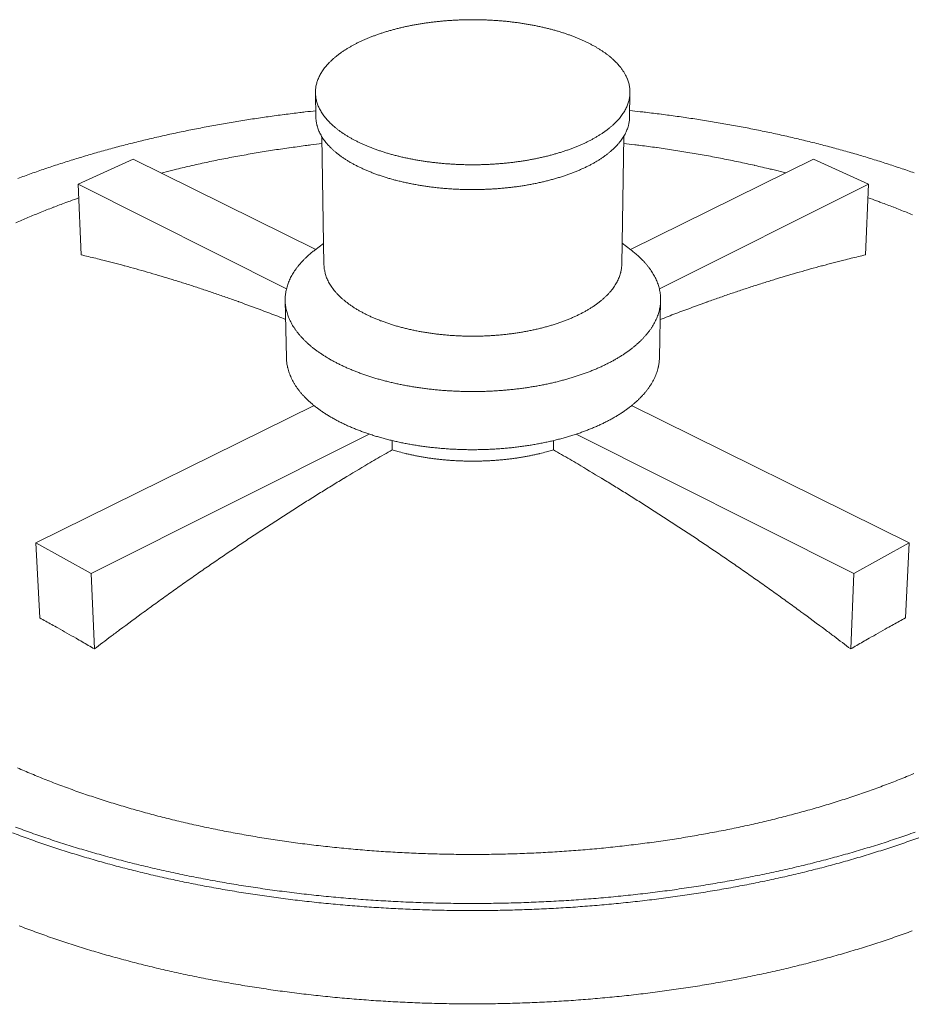
# Model space of a CAD drawing. Units: millimetres. Extents: x 56 to 2023, y 32 to 1414.
# Drawn here: x 355 to 720, y 582 to 985 of the extents above; entities that cross this region are included whole.
import ezdxf

# ---------------------------------------------------------------- set-up
doc = ezdxf.new("R2010")
doc.units = ezdxf.units.MM
doc.header["$LTSCALE"] = 7
doc.layers.add('Visible (ISO)', color=7, linetype='Continuous', lineweight=9)

msp = doc.modelspace()

# ---------------------------------------------------------------- linework, layer by layer
at = {"layer": 'Visible (ISO)'}
for p, q in [((604.78, 945.29), (604.94, 955.32)), ((476.39, 945.2), (476.21, 955.23)), ((479.7, 884.91), (478.79, 937.37)), ((601.58, 885.01), (602.39, 937.46)), ((401.66, 928.08), (379.05, 917.93)), ((476.32, 891.17), (401.66, 928.08)), ((680.04, 928.08), (605.13, 891.12)), ((702.61, 917.93), (680.04, 928.08)), ((379.05, 917.93), (464.37, 875.09)), ((380.33, 888.92), (379.05, 917.93)), ((616.96, 875.03), (702.61, 917.93)), ((701.37, 888.92), (702.61, 917.93)), ((479.55, 893.64), (475.97, 890.9)), ((601.71, 893.73), (605.3, 890.99)), ((464.33, 846.72), (463.82, 870.18)), ((617.01, 846.84), (617.48, 870.29)), ((475.63, 827.24), (361.81, 771.08)), ((719.2, 771.08), (605.62, 827.24)), ((384.35, 758.51), (498.24, 815.56)), ((582.96, 815.56), (696.6, 758.51)), ((507.58, 809.1), (507.54, 812.92)), ((573.69, 812.93), (573.66, 809.1)), ((363.37, 740.32), (361.81, 771.08)), ((361.81, 771.08), (384.35, 758.51)), ((696.6, 758.51), (719.2, 771.08)), ((717.69, 740.32), (719.2, 771.08)), ((385.73, 727.61), (384.35, 758.51)), ((695.28, 727.61), (696.6, 758.51))]:
    msp.add_line(p, q, dxfattribs=at)
at = {"layer": 'Visible (ISO)', "flags": 128}
for points in [[(602.05, 964.33, 0.009943), (601.34, 965.34, 0.018876), (600.93, 965.86, 0.00146), (599.8, 967.16, 0.009919), (599.63, 967.35, 0.008618), (598.89, 968.11, 0.009035), (598.16, 968.81, 0.007851), (597.33, 969.54, 0.008229), (596.52, 970.22, 0.007169), (595.61, 970.94, 0.007506), (594.72, 971.59, 0.006568), (593.73, 972.28, 0.006866), (592.76, 972.92, 0.006041), (591.69, 973.58, 0.006304), (590.65, 974.19, 0.005583), (589.51, 974.82, 0.005812), (588.4, 975.4, 0.005184), (587.19, 976, 0.005384), (586.02, 976.56, 0.004837), (584.74, 977.13, 0.005011), (583.5, 977.65, 0.004537), (582.17, 978.19, 0.004688), (580.86, 978.69, 0.004277), (579.47, 979.19, 0.004408), (578.11, 979.65, 0.004052), (576.67, 980.11, 0.004166), (575.25, 980.54, 0.003859), (573.76, 980.97, 0.003956), (572.3, 981.36, 0.003693), (570.76, 981.75, 0.003777), (569.25, 982.11, 0.003551), (567.67, 982.45, 0.003623), (566.12, 982.77, 0.003432), (564.51, 983.08, 0.003492), (562.92, 983.36, 0.003332), (561.28, 983.63, 0.003382), (559.66, 983.87, 0.003251), (558, 984.1, 0.003292), (556.35, 984.3, 0.003187), (554.66, 984.49, 0.003218), (552.99, 984.65, 0.003138), (551.29, 984.79, 0.003162), (549.59, 984.91, 0.003104), (547.88, 985.01, 0.00312), (546.18, 985.09, 0.003085), (544.46, 985.15, 0.003093), (542.74, 985.18, 0.003079), (541.02, 985.2, 0.00308), (539.3, 985.19, 0.003088), (537.58, 985.17, 0.003082), (535.86, 985.12, 0.003111), (534.15, 985.05, 0.003097), (532.44, 984.96, 0.003149), (530.74, 984.85, 0.003127), (529.04, 984.71, 0.003202), (527.36, 984.56, 0.003172), (525.67, 984.38, 0.00327), (524.01, 984.19, 0.003232), (522.34, 983.97, 0.003356), (520.71, 983.74, 0.003309), (519.07, 983.48, 0.00346), (517.47, 983.21, 0.003403), (515.85, 982.91, 0.003585), (514.29, 982.6, 0.003517), (512.7, 982.26, 0.003733), (511.18, 981.91, 0.003652), (509.64, 981.53, 0.003905), (508.16, 981.14, 0.003811), (506.66, 980.72, 0.004106), (505.23, 980.3, 0.003997), (503.77, 979.85, 0.004339), (502.4, 979.39, 0.004213), (500.99, 978.9, 0.004609), (499.67, 978.41, 0.004463), (498.32, 977.88, 0.00492), (497.06, 977.36, 0.004752), (495.77, 976.8, 0.005278), (494.58, 976.25, 0.005085), (493.35, 975.66, 0.005691), (492.22, 975.08, 0.00547), (491.06, 974.45, 0.006165), (490.01, 973.85, 0.005912), (488.92, 973.2, 0.006707), (487.94, 972.57, 0.006419), (486.92, 971.88, 0.007326), (486.01, 971.23, 0.006999), (485.08, 970.52, 0.008026), (484.25, 969.85, 0.007659), (483.4, 969.12, 0.00881), (482.65, 968.42, 0.008403), (481.88, 967.67, 0.009674), (481.21, 966.95, 0.009233), (480.54, 966.18, 0.010606), (479.95, 965.45, 0.010138), (479.37, 964.66, 0.011577), (478.87, 963.92, 0.011101), (478.38, 963.12, 0.012542), (477.96, 962.36, 0.012083), (477.57, 961.55, 0.013437), (477.24, 960.77, 0.013025), (476.95, 959.96, 0.01418), (476.71, 959.17, 0.013851), (476.51, 958.35, 0.014687), (476.37, 957.55, 0.014474), (476.27, 956.73, 0.014893), (476.22, 955.92, 0.014818), (476.21, 955.11, 0.014766), (476.26, 954.3, 0.014836), (476.35, 953.49, 0.014324), (476.5, 952.67, 0.014526), (476.69, 951.87, 0.013624), (476.93, 951.05, 0.013935), (477.21, 950.26, 0.01275), (477.55, 949.44, 0.013136), (477.92, 948.67, 0.011787), (478.37, 947.85, 0.012213), (478.83, 947.09, 0.010807), (479.37, 946.28, 0.011244), (479.92, 945.54, 0.00986), (480.56, 944.74, 0.010286), (481.2, 944.01, 0.008979), (481.93, 943.24, 0.009379), (482.66, 942.52, 0.008179), (483.49, 941.76, 0.008544), (484.3, 941.07, 0.007464), (485.21, 940.33, 0.007793), (486.11, 939.66, 0.006833), (487.11, 938.95, 0.007124), (488.09, 938.29, 0.006279), (489.17, 937.61, 0.006536), (490.23, 936.98, 0.005797), (491.4, 936.33, 0.006021), (492.53, 935.72, 0.005377), (493.77, 935.1, 0.005573), (494.98, 934.53, 0.005014), (496.29, 933.94, 0.005183), (497.57, 933.39, 0.004699), (498.95, 932.84, 0.004846), (500.3, 932.33, 0.004427), (501.74, 931.81, 0.004554), (503.15, 931.33, 0.004192), (504.65, 930.85, 0.004302), (506.12, 930.41, 0.003991), (507.67, 929.97, 0.004085), (509.2, 929.57, 0.00382), (510.8, 929.17, 0.0039), (512.37, 928.8, 0.003674), (514.02, 928.45, 0.003742), (515.64, 928.12, 0.003552), (517.32, 927.81, 0.003608), (518.99, 927.52, 0.003451), (520.7, 927.25, 0.003497), (522.4, 927.01, 0.00337), (524.14, 926.79, 0.003407), (525.87, 926.59, 0.003307), (527.64, 926.41, 0.003335), (529.39, 926.26, 0.003261), (531.17, 926.13, 0.003281), (532.94, 926.02, 0.003231), (534.74, 925.93, 0.003244), (536.52, 925.87, 0.003217), (538.32, 925.83, 0.003222), (540.11, 925.81, 0.003219), (541.91, 925.82, 0.003216), (543.71, 925.85, 0.003236), (545.49, 925.9, 0.003226), (547.29, 925.98, 0.003269), (549.06, 926.08, 0.003251), (550.85, 926.2, 0.003319), (552.61, 926.34, 0.003293), (554.38, 926.51, 0.003386), (556.11, 926.7, 0.003351), (557.86, 926.91, 0.003471), (559.57, 927.15, 0.003427), (561.29, 927.41, 0.003576), (562.96, 927.68, 0.003523), (564.66, 927.98, 0.003703), (566.29, 928.3, 0.003639), (567.95, 928.65, 0.003854), (569.53, 929, 0.003778), (571.15, 929.39, 0.004032), (572.68, 929.79, 0.003942), (574.25, 930.22, 0.00424), (575.74, 930.65, 0.004135), (577.25, 931.13, 0.004482), (578.68, 931.6, 0.00436), (580.13, 932.1, 0.004763), (581.5, 932.61, 0.004622), (582.89, 933.16, 0.005088), (584.19, 933.69, 0.004924), (585.52, 934.27, 0.005463), (586.75, 934.84, 0.005274), (588, 935.46, 0.005894), (589.16, 936.06, 0.005678), (590.34, 936.7, 0.00639), (591.42, 937.33, 0.006143), (592.52, 938, 0.006958), (593.52, 938.65, 0.006676), (594.55, 939.36, 0.007604), (595.46, 940.03, 0.007286), (596.4, 940.76, 0.008333), (597.24, 941.45, 0.007978), (598.08, 942.2, 0.009146), (598.83, 942.91, 0.008755), (599.59, 943.68, 0.010035), (600.25, 944.41, 0.009616), (600.92, 945.2, 0.010982), (601.49, 945.95, 0.010547), (602.06, 946.75, 0.011954), (602.54, 947.51, 0.011522), (603.01, 948.32, 0.012895), (603.41, 949.1, 0.012496), (603.77, 949.91, 0.013736), (604.08, 950.7, 0.013401), (604.35, 951.52, 0.014391), (604.56, 952.32, 0.014156), (604.73, 953.14, 0.014782), (604.85, 953.94, 0.014675), (604.92, 954.76, 0.014855), (604.94, 955.57, 0.014891), (604.92, 956.38, 0.014596), (604.84, 957.2, 0.014774), (604.72, 958, 0.014042), (604.55, 958.82, 0.014342), (604.33, 959.61, 0.013262), (604.06, 960.43, 0.013655), (603.76, 961.2, 0.012343), (603.65, 961.44, 0.002193), (603, 962.78, 0.021968), (602.68, 963.35, 0.012307), (602.05, 964.33)], [(354.34, 920.18, -0.001805), (357.13, 921.21, -0.001828), (359.89, 922.2, -0.001769), (362.71, 923.2, -0.001791), (365.51, 924.16, -0.001734), (368.36, 925.12, -0.001755), (371.2, 926.05, -0.001702), (374.09, 926.98, -0.001721), (376.95, 927.88, -0.001671), (379.88, 928.77, -0.00169), (382.78, 929.64, -0.001643), (385.74, 930.5, -0.00166), (388.67, 931.33, -0.001616), (391.66, 932.16, -0.001632), (394.62, 932.96, -0.00159), (397.63, 933.76, -0.001605), (400.63, 934.52, -0.001566), (403.67, 935.28, -0.001581), (406.69, 936.02, -0.001544), (409.76, 936.74, -0.001557), (412.81, 937.44, -0.001523), (415.9, 938.14, -0.001535), (418.98, 938.8, -0.001503), (422.1, 939.46, -0.001515), (425.19, 940.09, -0.001485), (428.33, 940.71, -0.001496), (431.46, 941.31, -0.001468), (434.62, 941.9, -0.001478), (437.76, 942.47, -0.001452), (440.94, 943.02, -0.001462), (444.1, 943.55, -0.001437), (447.3, 944.07, -0.001446), (450.49, 944.56, -0.001424), (453.7, 945.04, -0.001432), (456.91, 945.5, -0.001412), (460.14, 945.95, -0.001419), (463.36, 946.38, -0.001401), (463.5, 946.39, -0.000031), (469.84, 947.18, -0.002767), (472.02, 947.44, -0.001401), (476.34, 947.91)], [(604.82, 948, -0.001401), (609.14, 947.54, -0.002767), (611.33, 947.28, -0.000031), (617.67, 946.51, -0.001401), (617.81, 946.49, -0.001419), (621.03, 946.07, -0.001412), (624.26, 945.62, -0.001432), (627.46, 945.17, -0.001424), (630.68, 944.69, -0.001446), (633.86, 944.2, -0.001437), (637.06, 943.69, -0.001462), (640.23, 943.16, -0.001452), (643.41, 942.61, -0.001478), (646.55, 942.05, -0.001468), (649.71, 941.47, -0.001496), (652.83, 940.88, -0.001485), (655.97, 940.26, -0.001515), (659.07, 939.63, -0.001503), (662.19, 938.98, -0.001535), (665.27, 938.32, -0.001523), (668.36, 937.63, -0.001557), (671.41, 936.93, -0.001544), (674.48, 936.21, -0.00158), (677.5, 935.48, -0.001566), (680.54, 934.73, -0.001605), (683.54, 933.96, -0.00159), (686.55, 933.18, -0.001632), (689.52, 932.38, -0.001616), (692.51, 931.56, -0.00166), (695.44, 930.73, -0.001643), (698.4, 929.87, -0.00169), (701.3, 929.01, -0.001671), (704.22, 928.12, -0.001721), (707.09, 927.22, -0.001702), (709.98, 926.3, -0.001755), (712.81, 925.37, -0.001734), (715.67, 924.42, -0.00179), (718.47, 923.46, -0.001769), (721.29, 922.47, -0.001828)], [(476.39, 945.2, 0.015296), (476.45, 944.08, 0.027525), (476.53, 943.47, 0.003303), (476.82, 942.04, 0.015356), (476.89, 941.74, 0.014339), (477.16, 940.86, 0.014688), (477.46, 940.02, 0.01335), (477.84, 939.14, 0.013782), (478.26, 938.31, 0.012267), (478.75, 937.44, 0.012742), (479.26, 936.63, 0.011178), (479.86, 935.77, 0.01166), (480.48, 934.98, 0.01014), (481.19, 934.14, 0.010604), (481.9, 933.36, 0.009186), (482.72, 932.54, 0.009617), (483.53, 931.78, 0.008331), (484.45, 930.98, 0.00872), (485.36, 930.25, 0.007576), (486.38, 929.48, 0.007923), (487.38, 928.77, 0.006918), (488.49, 928.02, 0.007222), (489.58, 927.34, 0.006347), (490.79, 926.63, 0.006611), (491.97, 925.98, 0.005854), (493.27, 925.3, 0.006083), (494.53, 924.68, 0.005429), (495.91, 924.04, 0.005627), (497.25, 923.45, 0.005065), (498.7, 922.86, 0.005235), (500.12, 922.3, 0.004753), (501.65, 921.75, 0.004899), (503.14, 921.24, 0.004487), (504.73, 920.72, 0.004611), (506.29, 920.25, 0.00426), (507.95, 919.78, 0.004366), (509.57, 919.35, 0.004069), (511.27, 918.93, 0.004158), (512.95, 918.55, 0.003908), (514.71, 918.17, 0.003982), (516.44, 917.83, 0.003775), (518.23, 917.51, 0.003837), (520.01, 917.22, 0.003668), (521.84, 916.95, 0.003717), (523.65, 916.7, 0.003583), (525.51, 916.48, 0.003621), (527.36, 916.29, 0.00352), (529.24, 916.12, 0.003548), (531.11, 915.98, 0.003477), (533.01, 915.86, 0.003495), (534.9, 915.77, 0.003453), (536.8, 915.7, 0.003462), (538.71, 915.67, 0.003448), (540.61, 915.65, 0.003448), (542.52, 915.67, 0.003462), (544.42, 915.71, 0.003453), (546.33, 915.78, 0.003495), (548.22, 915.87, 0.003477), (550.12, 915.99, 0.003548), (551.98, 916.14, 0.00352), (553.87, 916.31, 0.003622), (555.71, 916.5, 0.003583), (557.57, 916.73, 0.003717), (559.38, 916.97, 0.003668), (561.22, 917.25, 0.003837), (562.99, 917.54, 0.003776), (564.79, 917.87, 0.003983), (566.51, 918.21, 0.003909), (568.27, 918.59, 0.004158), (569.94, 918.97, 0.004069), (571.65, 919.4, 0.004366), (573.27, 919.83, 0.004261), (574.92, 920.3, 0.004612), (576.48, 920.77, 0.004488), (578.07, 921.29, 0.0049), (579.56, 921.8, 0.004754), (581.09, 922.36, 0.005236), (582.51, 922.92, 0.005066), (583.96, 923.52, 0.005629), (585.3, 924.11, 0.005431), (586.68, 924.75, 0.006085), (587.94, 925.37, 0.005856), (589.23, 926.05, 0.006613), (590.41, 926.7, 0.006349), (591.62, 927.42, 0.007224), (592.71, 928.1, 0.00692), (593.82, 928.85, 0.007925), (594.82, 929.56, 0.007579), (595.84, 930.33, 0.008723), (596.74, 931.06, 0.008334), (597.66, 931.87, 0.00962), (598.47, 932.62, 0.009189), (599.29, 933.45, 0.010607), (600, 934.22, 0.010143), (600.71, 935.07, 0.011663), (601.32, 935.86, 0.011181), (601.92, 936.72, 0.012745), (602.44, 937.53, 0.012271), (602.93, 938.4, 0.013785), (603.34, 939.23, 0.013353), (603.71, 940.11, 0.01469), (604.02, 940.95, 0.014342), (604.29, 941.83, 0.015357), (604.36, 942.13, 0.003304), (604.64, 943.56, 0.027525), (604.72, 944.18, 0.015297), (604.78, 945.29)], [(413.07, 922.44, -0.001812), (417.26, 923.5, -0.003585), (419.39, 924.02, -0.000052), (425.6, 925.47, -0.001812), (425.78, 925.51, -0.001766), (429.02, 926.23, -0.001782), (432.23, 926.92, -0.00174), (435.5, 927.6, -0.001755), (438.75, 928.25, -0.001716), (442.04, 928.89, -0.00173), (445.31, 929.5, -0.001694), (448.63, 930.09, -0.001707), (451.93, 930.66, -0.001674), (455.27, 931.21, -0.001686), (458.59, 931.74, -0.001656), (461.96, 932.25, -0.001666), (465.3, 932.73, -0.001639), (465.47, 932.75, -0.000043), (472.05, 933.64, -0.003231), (474.34, 933.93, -0.00164), (478.84, 934.46)], [(602.35, 934.55, -0.001655), (606.89, 934.02, -0.00326), (609.2, 933.73, -0.000043), (615.83, 932.84, -0.001654), (616.01, 932.82, -0.001682), (619.38, 932.34, -0.001671), (622.78, 931.83, -0.001702), (626.13, 931.3, -0.001689), (629.5, 930.75, -0.001723), (632.83, 930.18, -0.00171), (636.18, 929.58, -0.001747), (639.48, 928.97, -0.001732), (642.8, 928.33, -0.001772), (646.07, 927.68, -0.001757), (649.37, 927, -0.0018), (652.61, 926.3, -0.001783), (655.87, 925.58, -0.00183), (656.06, 925.53, -0.000053), (662.32, 924.07, -0.003622), (664.46, 923.55, -0.001831), (668.7, 922.48)], [(353.56, 902.01, -0.002096), (356.06, 903.11, -0.002128), (358.54, 904.18, -0.002045), (361.09, 905.25, -0.002075), (363.61, 906.28, -0.001997), (366.2, 907.32, -0.002025), (368.76, 908.33, -0.001951), (368.92, 908.39, -0.00006), (373.99, 910.31, -0.003826), (375.78, 910.97, -0.001952), (379.3, 912.22)], [(702.37, 912.3, -0.001956), (705.89, 911.04, -0.003833), (707.67, 910.38, -0.000061), (712.74, 908.47, -0.001955), (712.9, 908.41, -0.002029), (715.46, 907.4, -0.002001), (718.05, 906.36, -0.002079), (720.56, 905.33, -0.002049)], [(475.97, 890.9, 0.007359), (474.65, 889.86, 0.013629), (473.96, 889.27, 0.00082), (472.3, 887.77, 0.007348), (472.12, 887.6, 0.008288), (471.29, 886.77, 0.007957), (470.45, 885.88, 0.008971), (469.71, 885.03, 0.008619), (468.97, 884.12, 0.009691), (468.31, 883.26, 0.009325), (467.66, 882.33, 0.010428), (467.09, 881.44, 0.01006), (466.54, 880.5, 0.011152), (466.06, 879.6, 0.010796), (465.6, 878.64, 0.011823), (465.22, 877.73, 0.0115), (464.86, 876.76, 0.012395), (464.57, 875.83, 0.012126), (464.32, 874.87, 0.012821), (464.12, 873.92, 0.012625), (463.97, 872.96, 0.013057), (463.87, 872, 0.012951), (463.83, 871.04, 0.01308), (463.83, 870.08, 0.013071), (463.88, 869.11, 0.012886), (463.98, 868.15, 0.012973), (464.13, 867.19, 0.012495), (464.34, 866.22, 0.012668), (464.58, 865.28, 0.011946), (464.89, 864.31, 0.012189), (465.24, 863.37, 0.011288), (465.65, 862.41, 0.011579), (466.09, 861.49, 0.010568), (466.61, 860.53, 0.010888), (467.15, 859.62, 0.00983), (467.76, 858.67, 0.01016), (468.4, 857.78, 0.009104), (469.11, 856.85, 0.00943), (469.84, 855.98, 0.008413), (470.65, 855.06, 0.008726), (471.47, 854.21, 0.007771), (472.38, 853.31, 0.008063), (473.29, 852.48, 0.007183), (474.3, 851.61, 0.007452), (475.29, 850.8, 0.006652), (476.39, 849.95, 0.006896), (477.47, 849.17, 0.006176), (478.66, 848.35, 0.006395), (479.82, 847.59, 0.005752), (481.1, 846.81, 0.005948), (482.34, 846.08, 0.005377), (483.69, 845.33, 0.00555), (485.02, 844.63, 0.005045), (486.45, 843.91, 0.005198), (487.85, 843.25, 0.004753), (489.35, 842.57, 0.004888), (490.83, 841.94, 0.004496), (492.4, 841.3, 0.004615), (493.94, 840.71, 0.004271), (495.58, 840.11, 0.004375), (497.18, 839.56, 0.004075), (498.88, 839, 0.004165), (500.55, 838.49, 0.003904), (502.3, 837.98, 0.003983), (504.03, 837.51, 0.003756), (505.83, 837.05, 0.003824), (507.6, 836.62, 0.00363), (509.45, 836.2, 0.003688), (511.27, 835.82, 0.003522), (513.16, 835.46, 0.003572), (515.03, 835.12, 0.003433), (516.95, 834.8, 0.003473), (518.85, 834.51, 0.003359), (520.8, 834.25, 0.003392), (522.74, 834.01, 0.003301), (524.71, 833.79, 0.003327), (526.67, 833.6, 0.003257), (528.67, 833.43, 0.003276), (530.65, 833.29, 0.003227), (532.66, 833.18, 0.003239), (534.65, 833.09, 0.00321), (536.67, 833.03, 0.003216), (538.67, 832.99, 0.003207), (540.69, 832.98, 0.003207), (542.7, 832.99, 0.003216), (544.71, 833.03, 0.00321), (546.72, 833.1, 0.00324), (548.72, 833.19, 0.003227), (550.72, 833.31, 0.003276), (552.71, 833.45, 0.003257), (554.7, 833.62, 0.003327), (556.66, 833.81, 0.003301), (558.63, 834.03, 0.003392), (560.57, 834.28, 0.003359), (562.52, 834.55, 0.003474), (564.42, 834.84, 0.003433), (566.34, 835.16, 0.003572), (568.21, 835.5, 0.003523), (570.09, 835.87, 0.003688), (571.92, 836.25, 0.00363), (573.76, 836.67, 0.003825), (575.54, 837.1, 0.003757), (577.34, 837.57, 0.003983), (579.06, 838.04, 0.003905), (580.81, 838.55, 0.004166), (582.48, 839.07, 0.004075), (584.18, 839.62, 0.004376), (585.78, 840.18, 0.004272), (587.42, 840.78, 0.004616), (588.96, 841.38, 0.004497), (590.53, 842.02, 0.004889), (592, 842.65, 0.004754), (593.5, 843.33, 0.005199), (594.9, 844, 0.005046), (596.33, 844.71, 0.005552), (597.65, 845.41, 0.005378), (599.01, 846.17, 0.005949), (600.25, 846.9, 0.005754), (601.52, 847.68, 0.006397), (602.68, 848.45, 0.006178), (603.87, 849.26, 0.006898), (604.95, 850.05, 0.006654), (606.04, 850.9, 0.007454), (607.04, 851.71, 0.007185), (608.04, 852.58, 0.008065), (608.95, 853.42, 0.007773), (609.86, 854.31, 0.008728), (610.67, 855.17, 0.008415), (611.49, 856.08, 0.009432), (612.21, 856.96, 0.009106), (612.93, 857.89, 0.010162), (613.56, 858.79, 0.009832), (614.17, 859.73, 0.01089), (614.71, 860.64, 0.01057), (615.22, 861.6, 0.011581), (615.66, 862.52, 0.01129), (616.07, 863.49, 0.01219), (616.42, 864.42, 0.011947), (616.73, 865.39, 0.012669), (616.97, 866.34, 0.012495), (617.18, 867.31, 0.012973), (617.33, 868.26, 0.012886), (617.43, 869.23, 0.01307), (617.48, 870.19, 0.013079), (617.47, 871.15, 0.012949), (617.42, 872.12, 0.013056), (617.32, 873.07, 0.012623), (617.17, 874.04, 0.012818), (616.97, 874.98, 0.012123), (616.72, 875.95, 0.012393), (616.43, 876.88, 0.011497), (616.07, 877.84, 0.01182), (615.68, 878.76, 0.010793), (615.23, 879.71, 0.011149), (614.75, 880.61, 0.010057), (614.19, 881.55, 0.010425), (613.62, 882.44, 0.009323), (612.97, 883.36, 0.009688), (612.31, 884.23, 0.008617), (611.57, 885.14, 0.008968), (610.82, 885.99, 0.007955), (609.98, 886.88, 0.008285), (609.15, 887.7, 0.007346), (608.97, 887.87, 0.00082), (607.31, 889.37, 0.013625), (606.62, 889.96, 0.007357), (605.3, 890.99)], [(463.99, 862.52, 0.001922), (457.6, 865.01, 0.003757), (454.32, 866.24, 0.000058), (445.02, 869.67, 0.001921), (444.74, 869.77, 0.001966), (440.02, 871.44, 0.001958), (435.26, 873.09, 0.002004), (430.58, 874.67, 0.001996), (425.86, 876.22, 0.002043), (421.23, 877.7, 0.002035), (416.56, 879.15, 0.002083), (411.97, 880.53, 0.002075), (407.36, 881.88, 0.002124), (402.82, 883.17, 0.002116), (398.25, 884.42, 0.002166), (397.95, 884.5, 0.000075), (389.24, 886.76, 0.004292), (386.26, 887.51, 0.002166), (380.33, 888.92)], [(701.37, 888.92, 0.002167), (695.42, 887.51, 0.004293), (692.42, 886.76, 0.000075), (683.67, 884.49, 0.002167), (683.37, 884.41, 0.002116), (678.78, 883.15, 0.002125), (674.22, 881.86, 0.002076), (669.58, 880.51, 0.002084), (664.97, 879.12, 0.002036), (660.28, 877.67, 0.002044), (655.63, 876.19, 0.001997), (650.89, 874.64, 0.002005), (646.19, 873.05, 0.001959), (641.41, 871.4, 0.001967), (636.66, 869.72, 0.001923), (636.38, 869.62, 0.000058), (627.03, 866.18, 0.003759), (623.74, 864.94, 0.001923), (617.32, 862.45)], [(479.7, 884.91, 0.015252), (479.76, 883.76, 0.027445), (479.84, 883.13, 0.003286), (480.14, 881.66, 0.01531), (480.21, 881.34, 0.01433), (480.48, 880.44, 0.014667), (480.8, 879.57, 0.013371), (481.19, 878.67, 0.01379), (481.61, 877.82, 0.012319), (482.11, 876.93, 0.012781), (482.64, 876.09, 0.011256), (483.26, 875.21, 0.011726), (483.88, 874.4, 0.010239), (484.61, 873.54, 0.010693), (485.34, 872.74, 0.009302), (486.18, 871.9, 0.009725), (487.01, 871.13, 0.00846), (487.95, 870.32, 0.008843), (488.88, 869.57, 0.007715), (489.92, 868.78, 0.008057), (490.94, 868.06, 0.007065), (492.08, 867.31, 0.007365), (493.19, 866.62, 0.0065), (494.42, 865.9, 0.006762), (495.62, 865.25, 0.006013), (496.94, 864.57, 0.006239), (498.23, 863.95, 0.005594), (499.63, 863.31, 0.005789), (500.99, 862.73, 0.005235), (502.47, 862.13, 0.005403), (503.91, 861.59, 0.004929), (505.46, 861.04, 0.005072), (506.97, 860.54, 0.004669), (508.58, 860.04, 0.00479), (510.16, 859.58, 0.004449), (511.82, 859.13, 0.004551), (513.46, 858.72, 0.004265), (515.18, 858.33, 0.00435), (516.87, 857.96, 0.004113), (518.64, 857.62, 0.004183), (520.38, 857.31, 0.003989), (522.18, 857.02, 0.004046), (523.96, 856.76, 0.003893), (525.79, 856.52, 0.003937), (527.6, 856.31, 0.003821), (529.46, 856.13, 0.003853), (531.3, 855.98, 0.003771), (533.17, 855.86, 0.003792), (535.03, 855.76, 0.003744), (536.91, 855.69, 0.003755), (538.79, 855.65, 0.003739), (540.67, 855.64, 0.003739), (542.55, 855.65, 0.003755), (544.42, 855.7, 0.003744), (546.3, 855.77, 0.003793), (548.16, 855.87, 0.003771), (550.03, 856, 0.003853), (551.88, 856.15, 0.003821), (553.73, 856.33, 0.003937), (555.54, 856.54, 0.003893), (557.37, 856.78, 0.004046), (559.15, 857.04, 0.00399), (560.95, 857.34, 0.004183), (562.69, 857.65, 0.004113), (564.46, 858, 0.004351), (566.15, 858.37, 0.004265), (567.86, 858.77, 0.004552), (569.5, 859.18, 0.004449), (571.17, 859.63, 0.004791), (572.75, 860.09, 0.004669), (574.35, 860.59, 0.005073), (575.87, 861.1, 0.00493), (577.41, 861.65, 0.005404), (578.85, 862.19, 0.005237), (580.33, 862.79, 0.00579), (581.69, 863.37, 0.005596), (583.09, 864.01, 0.006241), (584.37, 864.64, 0.006015), (585.69, 865.32, 0.006763), (586.89, 865.98, 0.006502), (588.12, 866.69, 0.007367), (589.23, 867.38, 0.007067), (590.37, 868.14, 0.008059), (591.39, 868.86, 0.007718), (592.43, 869.65, 0.008846), (593.35, 870.4, 0.008462), (594.29, 871.21, 0.009728), (595.12, 871.98, 0.009304), (595.96, 872.83, 0.010696), (596.69, 873.62, 0.010242), (597.41, 874.49, 0.011729), (598.04, 875.3, 0.011258), (598.65, 876.18, 0.012783), (599.18, 877.02, 0.012322), (599.68, 877.91, 0.013793), (600.1, 878.76, 0.013374), (600.49, 879.66, 0.014668), (600.8, 880.53, 0.014332), (601.07, 881.43, 0.015311), (601.15, 881.75, 0.003286), (601.44, 883.22, 0.027446), (601.52, 883.85, 0.015253), (601.58, 885.01)], [(464.33, 846.72, 0.013293), (464.4, 845.4, 0.024206), (464.49, 844.67, 0.00254), (464.8, 842.96, 0.013335), (464.87, 842.63, 0.012683), (465.14, 841.6, 0.012908), (465.47, 840.6, 0.012024), (465.86, 839.57, 0.012313), (466.29, 838.58, 0.011275), (466.79, 837.56, 0.011605), (467.33, 836.59, 0.010487), (467.95, 835.58, 0.010836), (468.59, 834.62, 0.009703), (469.32, 833.63, 0.010053), (470.06, 832.69, 0.008952), (470.9, 831.72, 0.009289), (471.74, 830.8, 0.00825), (472.69, 829.85, 0.008567), (473.63, 828.96, 0.007608), (474.68, 828.03, 0.0079), (475.72, 827.17, 0.007029), (476.87, 826.27, 0.007293), (478.01, 825.43, 0.006511), (479.26, 824.57, 0.006748), (480.49, 823.76, 0.006052), (481.83, 822.93, 0.006263), (483.15, 822.16, 0.005647), (484.58, 821.37, 0.005833), (485.98, 820.63, 0.005291), (487.5, 819.88, 0.005455), (488.98, 819.18, 0.004979), (490.58, 818.47, 0.005123), (492.15, 817.81, 0.004707), (493.82, 817.15, 0.004832), (495.46, 816.53, 0.00447), (497.2, 815.91, 0.004579), (498.91, 815.34, 0.004265), (500.71, 814.77, 0.004359), (502.49, 814.25, 0.004088), (504.35, 813.73, 0.004169), (506.18, 813.25, 0.003937), (508.1, 812.79, 0.004006), (509.99, 812.36, 0.003809), (511.95, 811.95, 0.003867), (513.89, 811.57, 0.003702), (515.89, 811.22, 0.003751), (517.87, 810.89, 0.003615), (519.91, 810.59, 0.003654), (521.93, 810.32, 0.003546), (523.99, 810.08, 0.003577), (526.04, 809.87, 0.003494), (528.12, 809.68, 0.003517), (530.2, 809.52, 0.003459), (532.3, 809.4, 0.003474), (534.39, 809.3, 0.003439), (536.5, 809.23, 0.003447), (538.6, 809.18, 0.003435), (540.71, 809.17, 0.003435), (542.82, 809.19, 0.003447), (544.92, 809.23, 0.003439), (547.03, 809.31, 0.003474), (549.12, 809.41, 0.003459), (551.22, 809.54, 0.003517), (553.29, 809.7, 0.003494), (555.38, 809.89, 0.003577), (557.43, 810.11, 0.003546), (559.49, 810.35, 0.003655), (561.51, 810.63, 0.003615), (563.54, 810.93, 0.003751), (565.52, 811.25, 0.003702), (567.52, 811.61, 0.003868), (569.46, 811.99, 0.003809), (571.42, 812.41, 0.004007), (573.31, 812.84, 0.003937), (575.22, 813.31, 0.00417), (577.06, 813.79, 0.004088), (578.92, 814.31, 0.00436), (580.69, 814.83, 0.004265), (582.5, 815.41, 0.00458), (584.21, 815.98, 0.00447), (585.95, 816.6, 0.004833), (587.58, 817.22, 0.004707), (589.25, 817.89, 0.005124), (590.82, 818.55, 0.00498), (592.41, 819.26, 0.005456), (593.9, 819.96, 0.005292), (595.41, 820.72, 0.005835), (596.81, 821.45, 0.005648), (598.24, 822.25, 0.006264), (599.56, 823.02, 0.006053), (600.9, 823.86, 0.00675), (602.13, 824.66, 0.006513), (603.38, 825.53, 0.007295), (604.51, 826.37, 0.00703), (605.66, 827.27, 0.007902), (606.7, 828.13, 0.00761), (607.75, 829.06, 0.008569), (608.69, 829.95, 0.008252), (609.63, 830.91, 0.009291), (610.47, 831.83, 0.008954), (611.31, 832.8, 0.010055), (612.05, 833.74, 0.009705), (612.78, 834.74, 0.010838), (613.42, 835.69, 0.010489), (614.03, 836.7, 0.011606), (614.57, 837.67, 0.011276), (615.07, 838.7, 0.012314), (615.5, 839.69, 0.012025), (615.89, 840.72, 0.012909), (616.21, 841.72, 0.012684), (616.48, 842.75, 0.013335), (616.55, 843.07, 0.00254), (616.86, 844.79, 0.024206), (616.95, 845.52, 0.013293), (617.01, 846.84)], [(507.58, 809.1, 0.001429), (500.96, 805.27, 0.002842), (497.65, 803.32, 0.000033), (487.9, 797.48, 0.001429), (487.68, 797.35, 0.001405), (482.65, 794.28, 0.001408), (477.65, 791.2, 0.001386), (472.6, 788.04, 0.001389), (467.58, 784.86, 0.001367), (462.51, 781.61, 0.00137), (457.47, 778.34, 0.001349), (452.38, 775, 0.001352), (447.32, 771.64, 0.001332), (442.21, 768.2, 0.001335), (437.13, 764.75, 0.001315), (432.01, 761.23, 0.001318), (426.91, 757.68, 0.001299), (421.77, 754.07, 0.001301), (416.65, 750.43, 0.001284), (411.5, 746.73, 0.001286), (406.37, 743, 0.001269), (406.17, 742.86, 0.000025), (396.06, 735.39, 0.0025), (392.57, 732.79, 0.001269), (385.73, 727.61)], [(573.66, 809.1, -0.00385), (571.77, 808.54, -0.007546), (570.79, 808.28, -0.000231), (568.01, 807.58, -0.003845), (567.84, 807.54, -0.003656), (566.32, 807.19, -0.003713), (564.81, 806.87, -0.003552), (563.26, 806.56, -0.0036), (561.72, 806.28, -0.003465), (560.14, 806.02, -0.003505), (558.57, 805.77, -0.003394), (556.97, 805.55, -0.003426), (555.37, 805.35, -0.003337), (553.75, 805.17, -0.003363), (552.14, 805.01, -0.003295), (550.5, 804.87, -0.003314), (548.87, 804.75, -0.003266), (547.22, 804.65, -0.003278), (545.57, 804.58, -0.00325), (543.92, 804.53, -0.003256), (542.27, 804.49, -0.003247), (540.61, 804.48, -0.003247), (538.96, 804.49, -0.003257), (537.3, 804.53, -0.003251), (535.65, 804.58, -0.00328), (534.01, 804.65, -0.003267), (532.36, 804.75, -0.003316), (530.73, 804.87, -0.003297), (529.09, 805.01, -0.003366), (527.48, 805.17, -0.00334), (525.85, 805.35, -0.003431), (524.26, 805.55, -0.003398), (522.66, 805.77, -0.00351), (521.09, 806.02, -0.00347), (519.51, 806.28, -0.003606), (517.97, 806.56, -0.003558), (516.42, 806.87, -0.00372), (514.92, 807.19, -0.003663), (513.4, 807.54, -0.003853), (513.23, 807.58, -0.000232), (510.45, 808.28, -0.007562), (509.47, 808.54, -0.003858), (507.58, 809.1)], [(695.28, 727.61, 0.001268), (688.45, 732.79, 0.002498), (684.96, 735.39, 0.000025), (674.88, 742.86, 0.001268), (674.67, 743, 0.001285), (669.56, 746.73, 0.001283), (664.41, 750.43, 0.001301), (659.31, 754.07, 0.001298), (654.17, 757.68, 0.001317), (649.09, 761.23, 0.001314), (643.97, 764.75, 0.001334), (638.9, 768.2, 0.001331), (633.8, 771.64, 0.001351), (628.75, 775, 0.001348), (623.67, 778.34, 0.00137), (618.64, 781.61, 0.001366), (613.58, 784.86, 0.001389), (608.57, 788.04, 0.001385), (603.53, 791.2, 0.001408), (598.54, 794.28, 0.001405), (593.52, 797.35, 0.001428), (593.3, 797.48, 0.000033), (583.57, 803.32, 0.002841), (580.27, 805.27, 0.001428), (573.66, 809.1)], [(385.73, 727.61, 0.001186), (380.77, 730.51, 0.002336), (378.24, 731.96, 0.000022), (374.47, 734.11, 0.000023), (370.78, 736.2, 0.00237), (368.31, 737.59, 0.00119), (363.37, 740.32)], [(717.69, 740.32, 0.001189), (712.74, 737.59, 0.00237), (710.26, 736.2, 0.000023), (706.57, 734.11, 0.000022), (702.79, 731.96, 0.002336), (700.25, 730.51, 0.001186), (695.28, 727.61)], [(721.1, 676.56, -0.002359), (718.12, 675.33, -0.002383), (715.17, 674.14, -0.002302), (712.12, 672.95, -0.002325), (709.1, 671.8, -0.002249), (705.99, 670.65, -0.002271), (702.91, 669.54, -0.0022), (699.74, 668.43, -0.00222), (696.59, 667.36, -0.002153), (693.36, 666.3, -0.002172), (690.16, 665.27, -0.00211), (686.87, 664.24, -0.002128), (683.61, 663.26, -0.00207), (680.27, 662.28, -0.002086), (676.95, 661.34, -0.002032), (673.56, 660.41, -0.002047), (670.19, 659.51, -0.001997), (666.75, 658.63, -0.002011), (663.33, 657.77, -0.001965), (659.84, 656.93, -0.001978), (656.37, 656.13, -0.001935), (652.84, 655.34, -0.001947), (649.32, 654.58, -0.001907), (645.75, 653.84, -0.001918), (642.19, 653.13, -0.001882), (638.58, 652.43, -0.001892), (634.99, 651.77, -0.001859), (631.34, 651.13, -0.001868), (627.7, 650.51, -0.001838), (624.02, 649.92, -0.001846), (620.35, 649.36, -0.001819), (616.64, 648.82, -0.001827), (612.94, 648.3, -0.001802), (609.2, 647.81, -0.001809), (605.47, 647.35, -0.001787), (601.71, 646.91, -0.001793), (597.95, 646.5, -0.001774), (594.16, 646.11, -0.001779), (590.38, 645.76, -0.001763), (586.58, 645.42, -0.001768), (582.78, 645.12, -0.001754), (578.96, 644.83, -0.001757), (575.14, 644.58, -0.001746), (571.31, 644.35, -0.001749), (567.48, 644.15, -0.001741), (563.63, 643.98, -0.001743), (559.79, 643.83, -0.001737), (555.94, 643.71, -0.001738), (552.09, 643.61, -0.001735), (548.23, 643.54, -0.001735), (544.38, 643.5, -0.001734), (540.52, 643.49, -0.001734), (536.66, 643.5, -0.001735), (532.81, 643.54, -0.001735), (528.95, 643.61, -0.001738), (525.11, 643.7, -0.001737), (521.25, 643.82, -0.001743), (517.41, 643.96, -0.001741), (513.57, 644.14, -0.00175), (509.74, 644.34, -0.001747), (505.9, 644.56, -0.001758), (502.09, 644.81, -0.001755), (498.27, 645.09, -0.001768), (494.47, 645.4, -0.001764), (490.66, 645.73, -0.00178), (486.89, 646.09, -0.001775), (483.1, 646.47, -0.001794), (479.34, 646.88, -0.001788), (475.58, 647.31, -0.00181), (471.85, 647.77, -0.001803), (468.11, 648.26, -0.001828), (464.41, 648.77, -0.00182), (460.7, 649.31, -0.001848), (457.03, 649.88, -0.00184), (453.35, 650.47, -0.00187), (449.72, 651.08, -0.001861), (446.07, 651.72, -0.001894), (442.48, 652.38, -0.001884), (438.87, 653.07, -0.00192), (435.31, 653.78, -0.001909), (431.74, 654.52, -0.001949), (428.23, 655.28, -0.001937), (424.7, 656.07, -0.00198), (421.23, 656.87, -0.001967), (417.75, 657.71, -0.002014), (414.32, 658.56, -0.002), (410.89, 659.44, -0.00205), (407.52, 660.34, -0.002035), (404.13, 661.27, -0.002089), (400.81, 662.21, -0.002073), (397.48, 663.18, -0.002131), (394.21, 664.17, -0.002113), (390.93, 665.19, -0.002176), (387.73, 666.21, -0.002157), (384.5, 667.28, -0.002224), (381.36, 668.34, -0.002204), (378.19, 669.45, -0.002275), (375.11, 670.56, -0.002254), (372, 671.71, -0.00233), (368.98, 672.86, -0.002307), (365.94, 674.04, -0.002388), (362.98, 675.23, -0.002364), (360.01, 676.46, -0.00245), (357.12, 677.69, -0.002424), (354.21, 678.95, -0.002516)], [(721.63, 652.6, -0.002114), (718.26, 651.41, -0.002132), (714.91, 650.27, -0.002071), (711.48, 649.13, -0.002088), (708.07, 648.02, -0.002031), (704.58, 646.92, -0.002047), (701.11, 645.86, -0.001994), (697.57, 644.81, -0.002008), (694.05, 643.8, -0.001959), (690.45, 642.79, -0.001972), (686.87, 641.82, -0.001926), (683.22, 640.86, -0.001939), (679.59, 639.93, -0.001896), (675.89, 639.02, -0.001908), (672.2, 638.15, -0.001868), (668.46, 637.28, -0.001878), (664.73, 636.45, -0.001841), (660.94, 635.64, -0.001852), (657.16, 634.86, -0.001817), (653.33, 634.09, -0.001827), (649.52, 633.36, -0.001795), (645.65, 632.65, -0.001804), (641.79, 631.97, -0.001775), (637.88, 631.3, -0.001783), (633.99, 630.67, -0.001757), (630.05, 630.06, -0.001764), (626.12, 629.48, -0.00174), (622.15, 628.92, -0.001747), (618.19, 628.39, -0.001725), (614.2, 627.89, -0.001731), (610.21, 627.41, -0.001712), (606.18, 626.96, -0.001717), (602.17, 626.54, -0.001701), (598.13, 626.14, -0.001705), (594.09, 625.77, -0.001691), (590.03, 625.42, -0.001695), (585.97, 625.11, -0.001683), (581.89, 624.82, -0.001686), (577.82, 624.55, -0.001676), (573.72, 624.32, -0.001679), (569.64, 624.11, -0.001671), (565.53, 623.93, -0.001673), (561.43, 623.77, -0.001668), (557.32, 623.65, -0.001669), (553.22, 623.55, -0.001666), (549.1, 623.47, -0.001666), (544.99, 623.43, -0.001665), (540.87, 623.41, -0.001665), (536.76, 623.42, -0.001666), (532.65, 623.46, -0.001666), (528.53, 623.52, -0.001669), (524.43, 623.62, -0.001668), (520.32, 623.74, -0.001673), (516.22, 623.88, -0.001671), (512.11, 624.06, -0.001679), (508.02, 624.26, -0.001676), (503.93, 624.49, -0.001686), (499.86, 624.74, -0.001683), (495.78, 625.03, -0.001695), (491.72, 625.34, -0.001691), (487.65, 625.67, -0.001705), (483.61, 626.04, -0.001701), (479.57, 626.43, -0.001717), (475.55, 626.84, -0.001712), (471.53, 627.29, -0.001731), (467.54, 627.76, -0.001725), (463.54, 628.26, -0.001746), (459.58, 628.78, -0.00174), (455.61, 629.33, -0.001764), (451.68, 629.9, -0.001757), (447.74, 630.51, -0.001783), (443.84, 631.13, -0.001775), (439.93, 631.79, -0.001804), (436.08, 632.46, -0.001795), (432.2, 633.17, -0.001827), (428.38, 633.89, -0.001817), (424.55, 634.65, -0.001851), (420.77, 635.43, -0.001841), (416.98, 636.23, -0.001878), (413.25, 637.06, -0.001867), (409.5, 637.91, -0.001907), (405.82, 638.79, -0.001895), (402.11, 639.69, -0.001938), (398.48, 640.61, -0.001926), (394.83, 641.56, -0.001972), (391.24, 642.53, -0.001958), (387.64, 643.53, -0.002008), (384.11, 644.54, -0.001993), (380.57, 645.58, -0.002046), (377.1, 646.64, -0.002031), (373.61, 647.73, -0.002087), (370.19, 648.83, -0.002071), (366.76, 649.96, -0.002131), (363.41, 651.1, -0.002113), (360.04, 652.28, -0.002178), (356.75, 653.46, -0.002159), (353.44, 654.69, -0.002227)], [(723.09, 650.3, -0.002102), (719.89, 649.16, -0.002042), (716.61, 648.02, -0.002059), (713.36, 646.92, -0.002003), (710.03, 645.82, -0.002018), (706.71, 644.76, -0.001966), (703.33, 643.7, -0.00198), (699.96, 642.68, -0.001931), (696.52, 641.66, -0.001944), (693.1, 640.68, -0.001898), (689.61, 639.71, -0.001911), (686.14, 638.77, -0.001868), (682.6, 637.84, -0.00188), (679.08, 636.95, -0.001839), (675.49, 636.07, -0.00185), (671.93, 635.22, -0.001813), (668.3, 634.38, -0.001823), (664.69, 633.58, -0.001788), (661.02, 632.79, -0.001798), (657.36, 632.03, -0.001766), (653.65, 631.28, -0.001774), (649.96, 630.57, -0.001745), (646.21, 629.87, -0.001753), (642.48, 629.21, -0.001726), (638.7, 628.56, -0.001733), (634.94, 627.94, -0.001708), (631.13, 627.34, -0.001715), (627.33, 626.77, -0.001692), (623.49, 626.22, -0.001698), (619.66, 625.7, -0.001678), (615.79, 625.2, -0.001684), (611.94, 624.73, -0.001665), (608.05, 624.28, -0.00167), (604.16, 623.85, -0.001654), (600.25, 623.45, -0.001659), (596.35, 623.08, -0.001645), (592.42, 622.73, -0.001648), (588.5, 622.41, -0.001636), (584.55, 622.11, -0.001639), (580.61, 621.83, -0.00163), (576.65, 621.59, -0.001632), (572.7, 621.36, -0.001624), (568.73, 621.17, -0.001626), (564.76, 621, -0.00162), (560.78, 620.85, -0.001622), (556.81, 620.73, -0.001618), (552.83, 620.64, -0.001619), (548.85, 620.57, -0.001617), (544.86, 620.53, -0.001617), (540.88, 620.51, -0.001617), (536.89, 620.52, -0.001617), (532.91, 620.56, -0.001619), (528.93, 620.62, -0.001618), (524.94, 620.7, -0.001622), (520.97, 620.82, -0.00162), (516.99, 620.95, -0.001626), (513.03, 621.12, -0.001624), (509.06, 621.31, -0.001632), (505.1, 621.52, -0.00163), (501.14, 621.76, -0.001639), (497.2, 622.03, -0.001636), (493.25, 622.32, -0.001648), (489.33, 622.64, -0.001645), (485.4, 622.98, -0.001658), (481.49, 623.35, -0.001654), (477.58, 623.74, -0.00167), (473.7, 624.16, -0.001665), (469.81, 624.6, -0.001683), (465.95, 625.07, -0.001678), (462.08, 625.56, -0.001698), (458.25, 626.08, -0.001692), (454.41, 626.62, -0.001715), (450.61, 627.18, -0.001708), (446.79, 627.77, -0.001733), (443.03, 628.39, -0.001725), (439.25, 629.03, -0.001753), (435.51, 629.69, -0.001745), (431.76, 630.38, -0.001774), (428.07, 631.08, -0.001765), (424.36, 631.82, -0.001798), (420.7, 632.57, -0.001788), (417.03, 633.36, -0.001823), (413.41, 634.16, -0.001813), (409.79, 634.99, -0.00185), (406.21, 635.83, -0.001839), (402.63, 636.71, -0.001879), (399.1, 637.6, -0.001867), (395.56, 638.52, -0.001911), (392.09, 639.45, -0.001898), (388.6, 640.41, -0.001944), (385.17, 641.39, -0.00193), (381.73, 642.4, -0.00198), (378.36, 643.41, -0.001965), (374.97, 644.46, -0.002018), (371.65, 645.52, -0.002002), (368.32, 646.61, -0.002058), (365.06, 647.71, -0.002042), (361.78, 648.85, -0.002102), (358.58, 649.98, -0.002084), (355.36, 651.16, -0.002147), (352.22, 652.33, -0.002129)], [(723.09, 650.3, -0.002102), (719.89, 649.16, -0.002042), (716.61, 648.02, -0.002059), (713.36, 646.92, -0.002003), (710.03, 645.82, -0.002018), (706.71, 644.76, -0.001966), (703.33, 643.7, -0.00198), (699.96, 642.68, -0.001931), (696.52, 641.66, -0.001944), (693.1, 640.68, -0.001898), (689.61, 639.71, -0.001911), (686.14, 638.77, -0.001868), (682.6, 637.84, -0.00188), (679.08, 636.95, -0.001839), (675.49, 636.07, -0.00185), (671.93, 635.22, -0.001813), (668.3, 634.38, -0.001823), (664.69, 633.58, -0.001788), (661.02, 632.79, -0.001798), (657.36, 632.03, -0.001766), (653.65, 631.28, -0.001774), (649.96, 630.57, -0.001745), (646.21, 629.87, -0.001753), (642.48, 629.21, -0.001726), (638.7, 628.56, -0.001733), (634.94, 627.94, -0.001708), (631.13, 627.34, -0.001715), (627.33, 626.77, -0.001692), (623.49, 626.22, -0.001698), (619.66, 625.7, -0.001678), (615.79, 625.2, -0.001684), (611.94, 624.73, -0.001665), (608.05, 624.28, -0.00167), (604.16, 623.85, -0.001654), (600.25, 623.45, -0.001659), (596.35, 623.08, -0.001645), (592.42, 622.73, -0.001648), (588.5, 622.41, -0.001636), (584.55, 622.11, -0.001639), (580.61, 621.83, -0.00163), (576.65, 621.59, -0.001632), (572.7, 621.36, -0.001624), (568.73, 621.17, -0.001626), (564.76, 621, -0.00162), (560.78, 620.85, -0.001622), (556.81, 620.73, -0.001618), (552.83, 620.64, -0.001619), (548.85, 620.57, -0.001617), (544.86, 620.53, -0.001617), (540.88, 620.51, -0.001617), (536.89, 620.52, -0.001617), (532.91, 620.56, -0.001619), (528.93, 620.62, -0.001618), (524.94, 620.7, -0.001622), (520.97, 620.82, -0.00162), (516.99, 620.95, -0.001626), (513.03, 621.12, -0.001624), (509.06, 621.31, -0.001632), (505.1, 621.52, -0.00163), (501.14, 621.76, -0.001639), (497.2, 622.03, -0.001636), (493.25, 622.32, -0.001648), (489.33, 622.64, -0.001645), (485.4, 622.98, -0.001658), (481.49, 623.35, -0.001654), (477.58, 623.74, -0.00167), (473.7, 624.16, -0.001665), (469.81, 624.6, -0.001683), (465.95, 625.07, -0.001678), (462.08, 625.56, -0.001698), (458.25, 626.08, -0.001692), (454.41, 626.62, -0.001715), (450.61, 627.18, -0.001708), (446.79, 627.77, -0.001733), (443.03, 628.39, -0.001725), (439.25, 629.03, -0.001753), (435.51, 629.69, -0.001745), (431.76, 630.38, -0.001774), (428.07, 631.08, -0.001765), (424.36, 631.82, -0.001798), (420.7, 632.57, -0.001788), (417.03, 633.36, -0.001823), (413.41, 634.16, -0.001813), (409.79, 634.99, -0.00185), (406.21, 635.83, -0.001839), (402.63, 636.71, -0.001879), (399.1, 637.6, -0.001867), (395.56, 638.52, -0.001911), (392.09, 639.45, -0.001898), (388.6, 640.41, -0.001944), (385.17, 641.39, -0.00193), (381.73, 642.4, -0.00198), (378.36, 643.41, -0.001965), (374.97, 644.46, -0.002018), (371.65, 645.52, -0.002002), (368.32, 646.61, -0.002058), (365.06, 647.71, -0.002042), (361.78, 648.85, -0.002102), (358.58, 649.98, -0.002084), (355.36, 651.16, -0.002147), (352.22, 652.33, -0.002129)], [(720.43, 612.18, -0.002126), (717.16, 611, -0.002144), (713.91, 609.85, -0.002085), (710.58, 608.7, -0.002101), (707.27, 607.59, -0.002046), (703.89, 606.49, -0.002061), (700.52, 605.43, -0.002009), (697.08, 604.37, -0.002024), (693.66, 603.35, -0.001975), (690.17, 602.34, -0.001989), (686.69, 601.36, -0.001943), (683.15, 600.39, -0.001956), (679.62, 599.46, -0.001913), (676.03, 598.54, -0.001925), (672.46, 597.65, -0.001886), (668.83, 596.78, -0.001896), (665.21, 595.94, -0.00186), (661.53, 595.12, -0.00187), (657.87, 594.33, -0.001836), (654.15, 593.55, -0.001845), (650.45, 592.81, -0.001814), (646.69, 592.08, -0.001823), (642.95, 591.39, -0.001794), (639.16, 590.71, -0.001802), (635.38, 590.07, -0.001776), (631.55, 589.44, -0.001783), (627.74, 588.85, -0.001759), (623.89, 588.27, -0.001766), (620.05, 587.73, -0.001744), (616.16, 587.2, -0.00175), (612.29, 586.71, -0.001731), (608.39, 586.24, -0.001736), (604.49, 585.8, -0.001719), (600.56, 585.38, -0.001724), (596.64, 584.99, -0.001709), (592.69, 584.63, -0.001713), (588.75, 584.29, -0.0017), (584.79, 583.98, -0.001704), (580.83, 583.69, -0.001693), (576.86, 583.43, -0.001696), (572.88, 583.2, -0.001688), (568.89, 583, -0.00169), (564.91, 582.82, -0.001684), (560.91, 582.67, -0.001685), (556.92, 582.54, -0.001681), (552.92, 582.45, -0.001682), (548.92, 582.37, -0.00168), (544.91, 582.33, -0.00168), (540.91, 582.31, -0.00168), (536.91, 582.32, -0.00168), (532.9, 582.36, -0.001682), (528.9, 582.42, -0.001681), (524.9, 582.51, -0.001685), (520.91, 582.63, -0.001683), (516.91, 582.78, -0.00169), (512.93, 582.95, -0.001688), (508.94, 583.14, -0.001696), (504.96, 583.37, -0.001693), (500.99, 583.62, -0.001704), (497.03, 583.9, -0.0017), (493.06, 584.2, -0.001713), (489.12, 584.53, -0.001709), (485.17, 584.89, -0.001723), (481.25, 585.27, -0.001719), (477.32, 585.68, -0.001736), (473.42, 586.12, -0.001731), (469.52, 586.58, -0.00175), (465.64, 587.07, -0.001744), (461.76, 587.58, -0.001765), (457.92, 588.12, -0.001759), (454.06, 588.69, -0.001783), (450.25, 589.28, -0.001776), (446.42, 589.89, -0.001802), (442.64, 590.53, -0.001794), (438.85, 591.2, -0.001823), (435.1, 591.89, -0.001814), (431.35, 592.61, -0.001845), (427.64, 593.35, -0.001836), (423.92, 594.12, -0.00187), (420.26, 594.9, -0.00186), (416.58, 595.72, -0.001896), (412.95, 596.55, -0.001885), (409.32, 597.42, -0.001925), (405.74, 598.3, -0.001913), (402.15, 599.21, -0.001955), (398.62, 600.14, -0.001943), (395.08, 601.1, -0.001988), (391.6, 602.07, -0.001975), (388.1, 603.07, -0.002023), (384.68, 604.09, -0.002009), (381.24, 605.14, -0.002061), (377.87, 606.2, -0.002046), (374.48, 607.3, -0.002101), (371.16, 608.4, -0.002085), (367.83, 609.54, -0.002143), (364.58, 610.68, -0.002126), (361.3, 611.86, -0.002188), (358.11, 613.05, -0.00217), (354.9, 614.27, -0.002236)]]:
    msp.add_lwpolyline(points, format="xyb", dxfattribs=at)

doc.saveas('drawing.dxf')
